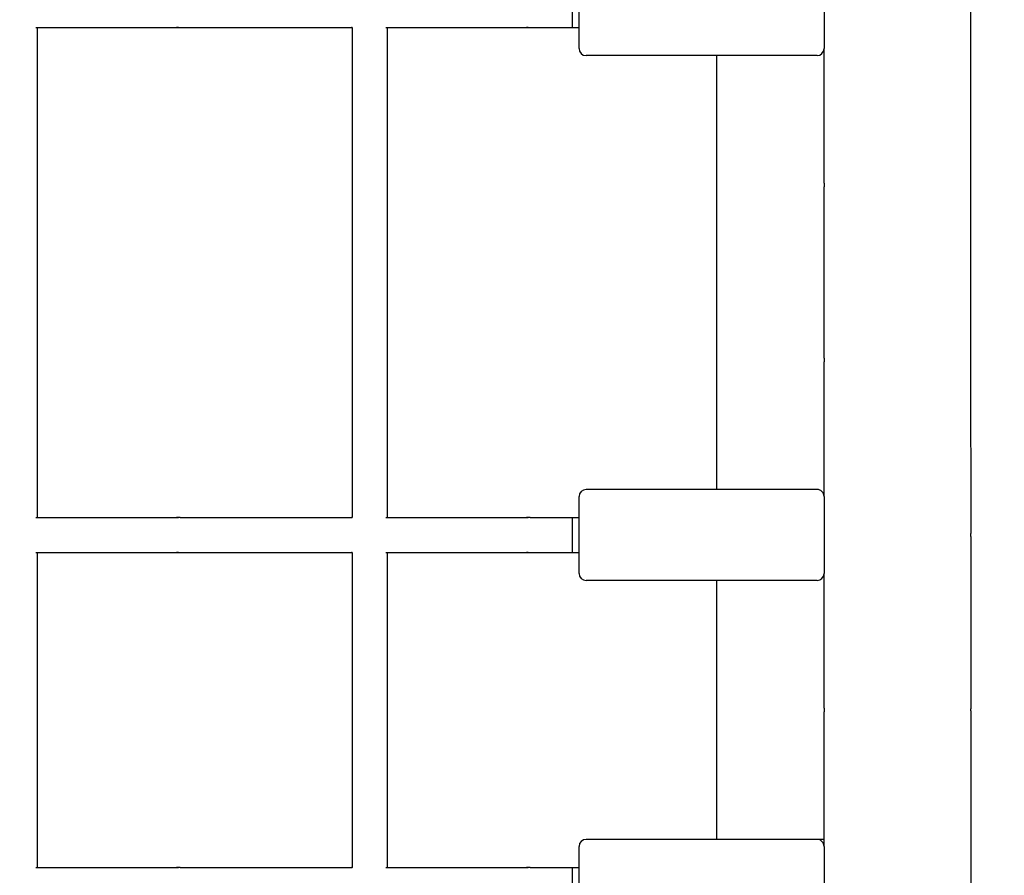
# Model space of a CAD drawing. Units: millimetres. Extents: x -1276 to 11870, y -921 to 11509.
# Drawn here: x 4314 to 4595, y 5514 to 5759 of the extents above; entities that cross this region are included whole.
import ezdxf

# ---------------------------------------------------------------- set-up
doc = ezdxf.new("R2010")
doc.units = ezdxf.units.MM
doc.layers.add('Dimensions', color=7, linetype='Continuous')
doc.layers.add('Widoczne (ISO)', color=7, linetype='Continuous')
doc.styles.get("Standard").update_dxf_attribs({"font": 'arial.ttf'})
doc.dimstyles.new('Leikkiset keinu', dxfattribs={"dimtxt": 150, "dimasz": 2.5, "dimexe": 0.06, "dimexo": 0.625, "dimtad": 0, "dimtih": 1, "dimtoh": 1, "dimdec": 0, "dimtxsty": 'Standard', "dimcen": 2.5, "dimadec": 0, "dimazin": 0, "dimtfac": 1, "dimtmove": 0, "dimatfit": 3, "dimfxl": 1, "dimarcsym": 0})

# ---------------------------------------------------------------- blocks, each defined once
blk = doc.blocks.new('*D12')
at = {"layer": 'Defpoints', "color": 0}
for p in [(8413.21, 10118.76), (-1048.39, 207.08), (5187.98, 207.08)]:
    blk.add_point(p, dxfattribs=at)
at = {"layer": 'Dimensions', "color": 0, "lineweight": -2}
for p, q in [((8412.59, 10118.76), (-1048.45, 10118.76)), ((-1048.39, 10116.26), (-1048.39, 5240.12)), ((-1048.39, 209.58), (-1048.39, 5085.72)), ((5187.36, 207.08), (-1048.45, 207.08))]:
    blk.add_line(p, q, dxfattribs=at)
at = {"layer": 'Dimensions', "color": 0}
for points in [[(-1047.97, 10116.26), (-1048.8, 10116.26), (-1048.39, 10118.76)], [(-1048.8, 209.58), (-1047.97, 209.58), (-1048.39, 207.08)]]:
    blk.add_solid(points, dxfattribs=at)
at = {"layer": 'Dimensions', "color": 0, "insert": (-1048.39, 5162.92), "char_height": 150, "attachment_point": 5}
blk.add_mtext('9912', dxfattribs=at)
blk = doc.blocks.new('*D13')
at = {"layer": 'Defpoints', "color": 0}
for p in [(11870.1, 7689.55), (154.19, 5327.5), (11870.1, -822.42)]:
    blk.add_point(p, dxfattribs=at)
at = {"layer": 'Dimensions', "color": 0, "lineweight": -2}
for p, q in [((11870.1, 7688.92), (11870.1, -822.48)), ((154.19, 5326.87), (154.19, -822.48)), ((156.69, -822.42), (5736.65, -822.42)), ((11867.6, -822.42), (6287.65, -822.42))]:
    blk.add_line(p, q, dxfattribs=at)
at = {"layer": 'Dimensions', "color": 0}
for points in [[(156.69, -822.01), (156.69, -822.84), (154.19, -822.42)], [(11867.6, -822.84), (11867.6, -822.01), (11870.1, -822.42)]]:
    blk.add_solid(points, dxfattribs=at)
at = {"layer": 'Dimensions', "color": 0, "insert": (6012.15, -822.42), "char_height": 150, "attachment_point": 5}
blk.add_mtext('11716', dxfattribs=at)
blk = doc.blocks.new('*D14')
at = {"layer": 'Defpoints', "color": 0}
for p in [(-355.95, 8568.26), (8500.3, 8568.26), (5468.05, 2186.46)]:
    blk.add_point(p, dxfattribs=at)
at = {"layer": 'Dimensions', "color": 0, "lineweight": -2}
for p, q in [((8499.68, 8568.26), (-356.01, 8568.26)), ((-355.95, 8565.76), (-355.95, 5454.56)), ((-355.95, 2188.96), (-355.95, 5300.16)), ((5467.43, 2186.46), (-356.01, 2186.46))]:
    blk.add_line(p, q, dxfattribs=at)
at = {"layer": 'Dimensions', "color": 0}
for points in [[(-355.53, 8565.76), (-356.36, 8565.76), (-355.95, 8568.26)], [(-356.36, 2188.96), (-355.53, 2188.96), (-355.95, 2186.46)]]:
    blk.add_solid(points, dxfattribs=at)
at = {"layer": 'Dimensions', "color": 0, "insert": (-355.95, 5377.36), "char_height": 150, "attachment_point": 5}
blk.add_mtext('6382', dxfattribs=at)
blk = doc.blocks.new('*D15')
at = {"layer": 'Defpoints', "color": 0}
for p in [(10890.72, 7878.4), (1654.17, 5336), (10890.72, -325.99)]:
    blk.add_point(p, dxfattribs=at)
at = {"layer": 'Dimensions', "color": 0, "lineweight": -2}
for p, q in [((10890.72, 7877.77), (10890.72, -326.05)), ((1654.17, 5335.37), (1654.17, -326.05)), ((1656.67, -325.99), (6048.17, -325.99)), ((10888.22, -325.99), (6496.72, -325.99))]:
    blk.add_line(p, q, dxfattribs=at)
at = {"layer": 'Dimensions', "color": 0}
for points in [[(1656.67, -325.58), (1656.67, -326.41), (1654.17, -325.99)], [(10888.22, -326.41), (10888.22, -325.58), (10890.72, -325.99)]]:
    blk.add_solid(points, dxfattribs=at)
at = {"layer": 'Dimensions', "color": 0, "insert": (6272.45, -325.99), "char_height": 150, "attachment_point": 5}
blk.add_mtext('9237', dxfattribs=at)

msp = doc.modelspace()

# ---------------------------------------------------------------- linework, layer by layer
at = {"layer": 'Widoczne (ISO)'}
for p, q in [((4473.45, 5750.53), (4473.45, 5772.53)), ((4543.45, 5772.53), (4543.45, 5750.53)), ((4471.45, 5766.53), (4471.45, 5756.53)), ((4585.45, 5712.03), (4585.45, 5761.03)), ((4318.2, 5756.52), (4358.46, 5756.52)), ((4318.64, 5756.52), (4318.64, 5616.52)), ((4359.44, 5756.52), (4408.46, 5756.52)), ((4408.64, 5756.54), (4408.64, 5616.5)), ((4418.2, 5756.52), (4458.46, 5756.53)), ((4418.64, 5756.52), (4418.64, 5616.52)), ((4459.44, 5756.53), (4471.45, 5756.53)), ((4471.45, 5756.53), (4473.45, 5756.53)), ((4541.45, 5748.53), (4475.45, 5748.53)), ((4512.75, 5748.53), (4512.75, 5624.53)), ((4512.75, 5748.53), (4512.75, 5624.53)), ((4543.45, 5712.03), (4543.45, 5750.53)), ((4543.45, 5662.03), (4543.45, 5711.03)), ((4543.45, 5711.03), (4543.45, 5711.03)), ((4585.45, 5662.03), (4585.45, 5711.03)), ((4585.45, 5711.03), (4585.45, 5711.03)), ((4543.46, 5622.53), (4543.45, 5661.03)), ((4543.45, 5661.03), (4543.45, 5661.03)), ((4585.46, 5612.03), (4585.45, 5661.03)), ((4585.45, 5661.03), (4585.45, 5661.03)), ((4541.46, 5624.53), (4475.46, 5624.53)), ((4473.46, 5600.53), (4473.46, 5622.53)), ((4543.46, 5622.53), (4543.46, 5600.53)), ((4318.21, 5616.52), (4358.47, 5616.52)), ((4359.44, 5616.52), (4408.47, 5616.52)), ((4418.21, 5616.52), (4458.47, 5616.53)), ((4459.44, 5616.53), (4471.46, 5616.53)), ((4471.46, 5616.53), (4471.46, 5606.53)), ((4471.46, 5616.53), (4473.46, 5616.53)), ((4585.46, 5562.03), (4585.46, 5611.03)), ((4585.46, 5611.03), (4585.46, 5611.03)), ((4318.21, 5606.52), (4358.47, 5606.52)), ((4318.64, 5606.52), (4318.65, 5516.52)), ((4359.44, 5606.52), (4408.47, 5606.52)), ((4408.64, 5606.54), (4408.65, 5516.5)), ((4418.21, 5606.52), (4458.47, 5606.53)), ((4418.64, 5606.52), (4418.65, 5516.52)), ((4459.44, 5606.53), (4471.46, 5606.53)), ((4471.46, 5606.53), (4473.46, 5606.53)), ((4543.46, 5562.03), (4543.46, 5600.53)), ((4541.46, 5598.53), (4475.46, 5598.53)), ((4512.76, 5598.53), (4512.76, 5524.53)), ((4512.76, 5598.53), (4512.76, 5524.53)), ((4543.46, 5522.53), (4543.46, 5561.03)), ((4543.46, 5561.03), (4543.46, 5561.03)), ((4585.46, 5512.03), (4585.46, 5561.03)), ((4585.46, 5561.03), (4585.46, 5561.03)), ((4541.46, 5524.53), (4475.46, 5524.53)), ((4543.46, 5524.53), (4479.23, 5524.53)), ((4473.46, 5500.53), (4473.46, 5522.53)), ((4543.46, 5522.53), (4543.46, 5500.53)), ((4318.21, 5516.52), (4358.47, 5516.52)), ((4359.45, 5516.52), (4408.47, 5516.52)), ((4418.21, 5516.52), (4458.47, 5516.53)), ((4459.45, 5516.53), (4471.46, 5516.53)), ((4471.46, 5516.53), (4471.46, 5506.53)), ((4471.46, 5516.53), (4473.46, 5516.53))]:
    msp.add_line(p, q, dxfattribs=at)
for centre, start, end in [((4475.45, 5750.53), 180.0032, 270.0032), ((4541.45, 5750.53), 270.0032, 0.0032), ((4475.46, 5622.53), 90.0032, 180.0032), ((4541.46, 5622.53), 0.0032, 90.0032), ((4475.46, 5600.53), 180.0032, 270.0032), ((4541.46, 5600.53), 270.0032, 0.0032), ((4475.46, 5522.53), 90.0032, 180.0032), ((4479.23, 5522.53), 90.0032, 90.8512), ((4541.46, 5522.53), 0.0032, 90.0032)]:
    msp.add_arc(centre, 2, start, end, dxfattribs=at)
for points, knots in [([(4358.46, 5756.52), (4358.45, 5756.52), (4358.44, 5756.52), (4358.47, 5756.53), (4358.49, 5756.53), (4358.56, 5756.54), (4358.61, 5756.54), (4358.72, 5756.54), (4358.78, 5756.55), (4358.9, 5756.55), (4358.97, 5756.54), (4359.1, 5756.54), (4359.16, 5756.54), (4359.27, 5756.53), (4359.32, 5756.53), (4359.4, 5756.52), (4359.42, 5756.52), (4359.44, 5756.52)], [0.0753969, 0.0753969, 0.0753969, 0.0753969, 0.094246, 0.094246, 0.1130952, 0.1130952, 0.1319445, 0.1319445, 0.1507937, 0.1507937, 0.169643, 0.169643, 0.1884922, 0.1884922, 0.2073414, 0.2073414, 0.2261906, 0.2261906, 0.2261906, 0.2261906]), ([(4358.95, 5756.54), (4358.92, 5756.54), (4358.89, 5756.54), (4358.79, 5756.54), (4358.73, 5756.54), (4358.63, 5756.53), (4358.58, 5756.53), (4358.5, 5756.52), (4358.47, 5756.52), (4358.46, 5756.52)], [0.31215233, 0.31215233, 0.31215233, 0.31215233, 0.32043672, 0.32043672, 0.33928597, 0.33928597, 0.35813515, 0.35813515, 0.37698433, 0.37698433, 0.37698433, 0.37698433]), ([(4408.46, 5756.52), (4408.45, 5756.52), (4408.44, 5756.52), (4408.47, 5756.53), (4408.49, 5756.53), (4408.56, 5756.54), (4408.6, 5756.54), (4408.65, 5756.54)], [0.07539687, 0.07539687, 0.07539687, 0.07539687, 0.09424604, 0.09424604, 0.11309522, 0.11309522, 0.13082446, 0.13082446, 0.13082446, 0.13082446]), ([(4408.64, 5756.53), (4408.6, 5756.53), (4408.57, 5756.53), (4408.5, 5756.52), (4408.47, 5756.52), (4408.46, 5756.52)], [0.34456855, 0.34456855, 0.34456855, 0.34456855, 0.35813515, 0.35813515, 0.37698433, 0.37698433, 0.37698433, 0.37698433]), ([(4458.46, 5756.53), (4458.45, 5756.53), (4458.44, 5756.53), (4458.47, 5756.53), (4458.49, 5756.54), (4458.56, 5756.54), (4458.61, 5756.55), (4458.72, 5756.55), (4458.78, 5756.55), (4458.9, 5756.55), (4458.97, 5756.55), (4459.1, 5756.55), (4459.16, 5756.54), (4459.27, 5756.54), (4459.32, 5756.53), (4459.4, 5756.53), (4459.42, 5756.53), (4459.44, 5756.53)], [0.0753969, 0.0753969, 0.0753969, 0.0753969, 0.094246, 0.094246, 0.1130952, 0.1130952, 0.1319445, 0.1319445, 0.1507937, 0.1507937, 0.169643, 0.169643, 0.1884922, 0.1884922, 0.2073414, 0.2073414, 0.2261906, 0.2261906, 0.2261906, 0.2261906]), ([(4458.95, 5756.55), (4458.92, 5756.55), (4458.89, 5756.55), (4458.79, 5756.55), (4458.73, 5756.54), (4458.63, 5756.54), (4458.58, 5756.53), (4458.5, 5756.53), (4458.47, 5756.53), (4458.46, 5756.53)], [0.31215233, 0.31215233, 0.31215233, 0.31215233, 0.32043672, 0.32043672, 0.33928597, 0.33928597, 0.35813515, 0.35813515, 0.37698433, 0.37698433, 0.37698433, 0.37698433]), ([(4543.45, 5712.03), (4543.45, 5712.03), (4543.45, 5712.02), (4543.45, 5711.97), (4543.45, 5711.93), (4543.45, 5711.84), (4543.45, 5711.78), (4543.46, 5711.66), (4543.46, 5711.59), (4543.46, 5711.53)], [0.22602118, 0.22602118, 0.22602118, 0.22602118, 0.24485627, 0.24485627, 0.26369137, 0.26369137, 0.28252647, 0.28252647, 0.30136157, 0.30136157, 0.30136157, 0.30136157]), ([(4585.44, 5711.53), (4585.44, 5711.6), (4585.44, 5711.66), (4585.45, 5711.79), (4585.45, 5711.84), (4585.45, 5711.93), (4585.45, 5711.97), (4585.45, 5712.02), (4585.45, 5712.03), (4585.45, 5712.03)], [0, 0, 0, 0, 0.0188351, 0.0188351, 0.0376702, 0.0376702, 0.05650529, 0.05650529, 0.07534039, 0.07534039, 0.07534039, 0.07534039]), ([(4543.46, 5711.53), (4543.46, 5711.47), (4543.46, 5711.4), (4543.45, 5711.28), (4543.45, 5711.22), (4543.45, 5711.13), (4543.45, 5711.09), (4543.45, 5711.04), (4543.45, 5711.03), (4543.45, 5711.03)], [0, 0, 0, 0, 0.0188351, 0.0188351, 0.0376702, 0.0376702, 0.05650529, 0.05650529, 0.07534039, 0.07534039, 0.07534039, 0.07534039]), ([(4585.45, 5711.03), (4585.45, 5711.03), (4585.45, 5711.05), (4585.45, 5711.1), (4585.45, 5711.13), (4585.45, 5711.22), (4585.45, 5711.28), (4585.44, 5711.4), (4585.44, 5711.47), (4585.44, 5711.53)], [0.22602118, 0.22602118, 0.22602118, 0.22602118, 0.24485627, 0.24485627, 0.26369137, 0.26369137, 0.28252647, 0.28252647, 0.30136157, 0.30136157, 0.30136157, 0.30136157]), ([(4543.45, 5662.03), (4543.45, 5662.03), (4543.45, 5662.02), (4543.45, 5661.97), (4543.46, 5661.93), (4543.46, 5661.84), (4543.46, 5661.78), (4543.46, 5661.66), (4543.46, 5661.59), (4543.46, 5661.53)], [0.22602118, 0.22602118, 0.22602118, 0.22602118, 0.24485627, 0.24485627, 0.26369137, 0.26369137, 0.28252647, 0.28252647, 0.30136157, 0.30136157, 0.30136157, 0.30136157]), ([(4543.46, 5661.53), (4543.46, 5661.47), (4543.46, 5661.4), (4543.46, 5661.28), (4543.46, 5661.22), (4543.46, 5661.13), (4543.45, 5661.09), (4543.45, 5661.04), (4543.45, 5661.03), (4543.45, 5661.03)], [0, 0, 0, 0, 0.0188351, 0.0188351, 0.0376702, 0.0376702, 0.05650529, 0.05650529, 0.07534039, 0.07534039, 0.07534039, 0.07534039]), ([(4585.45, 5661.53), (4585.45, 5661.6), (4585.45, 5661.66), (4585.45, 5661.79), (4585.45, 5661.84), (4585.45, 5661.93), (4585.45, 5661.97), (4585.45, 5662.02), (4585.45, 5662.03), (4585.45, 5662.03)], [0, 0, 0, 0, 0.0188351, 0.0188351, 0.0376702, 0.0376702, 0.05650529, 0.05650529, 0.07534039, 0.07534039, 0.07534039, 0.07534039]), ([(4585.45, 5661.03), (4585.45, 5661.03), (4585.45, 5661.05), (4585.45, 5661.1), (4585.45, 5661.13), (4585.45, 5661.22), (4585.45, 5661.28), (4585.45, 5661.4), (4585.45, 5661.47), (4585.45, 5661.53)], [0.22602118, 0.22602118, 0.22602118, 0.22602118, 0.24485627, 0.24485627, 0.26369137, 0.26369137, 0.28252647, 0.28252647, 0.30136157, 0.30136157, 0.30136157, 0.30136157]), ([(4359.44, 5616.52), (4359.43, 5616.52), (4359.4, 5616.52), (4359.33, 5616.51), (4359.28, 5616.51), (4359.17, 5616.5), (4359.11, 5616.5), (4358.98, 5616.49), (4358.91, 5616.49), (4358.79, 5616.49), (4358.72, 5616.49), (4358.61, 5616.5), (4358.57, 5616.5), (4358.5, 5616.51), (4358.47, 5616.51), (4358.45, 5616.52), (4358.45, 5616.52), (4358.47, 5616.52)], [0.0753969, 0.0753969, 0.0753969, 0.0753969, 0.094246, 0.094246, 0.1130952, 0.1130952, 0.1319445, 0.1319445, 0.1507937, 0.1507937, 0.169643, 0.169643, 0.1884922, 0.1884922, 0.2073414, 0.2073414, 0.2261906, 0.2261906, 0.2261906, 0.2261906]), ([(4358.47, 5616.52), (4358.48, 5616.52), (4358.51, 5616.52), (4358.58, 5616.51), (4358.63, 5616.51), (4358.74, 5616.5), (4358.8, 5616.5), (4358.9, 5616.5), (4358.93, 5616.5), (4358.96, 5616.49)], [0.2261906, 0.2261906, 0.2261906, 0.2261906, 0.24503978, 0.24503978, 0.26388896, 0.26388896, 0.28273821, 0.28273821, 0.29102081, 0.29102081, 0.29102081, 0.29102081]), ([(4408.66, 5616.5), (4408.61, 5616.5), (4408.57, 5616.51), (4408.5, 5616.51), (4408.47, 5616.52), (4408.45, 5616.52), (4408.45, 5616.52), (4408.47, 5616.52)], [0.17076305, 0.17076305, 0.17076305, 0.17076305, 0.18849224, 0.18849224, 0.20734142, 0.20734142, 0.2261906, 0.2261906, 0.2261906, 0.2261906]), ([(4408.47, 5616.52), (4408.48, 5616.52), (4408.51, 5616.52), (4408.57, 5616.52), (4408.61, 5616.51), (4408.64, 5616.51)], [0.2261906, 0.2261906, 0.2261906, 0.2261906, 0.24503978, 0.24503978, 0.25860637, 0.25860637, 0.25860637, 0.25860637]), ([(4459.44, 5616.53), (4459.43, 5616.53), (4459.4, 5616.52), (4459.33, 5616.52), (4459.28, 5616.52), (4459.17, 5616.51), (4459.11, 5616.51), (4458.98, 5616.5), (4458.91, 5616.5), (4458.79, 5616.5), (4458.72, 5616.5), (4458.61, 5616.51), (4458.57, 5616.51), (4458.5, 5616.52), (4458.47, 5616.52), (4458.45, 5616.52), (4458.45, 5616.53), (4458.47, 5616.53)], [0.0753969, 0.0753969, 0.0753969, 0.0753969, 0.094246, 0.094246, 0.1130952, 0.1130952, 0.1319445, 0.1319445, 0.1507937, 0.1507937, 0.169643, 0.169643, 0.1884922, 0.1884922, 0.2073414, 0.2073414, 0.2261906, 0.2261906, 0.2261906, 0.2261906]), ([(4458.47, 5616.53), (4458.48, 5616.53), (4458.51, 5616.52), (4458.58, 5616.52), (4458.63, 5616.52), (4458.74, 5616.51), (4458.8, 5616.51), (4458.9, 5616.5), (4458.93, 5616.5), (4458.96, 5616.5)], [0.2261906, 0.2261906, 0.2261906, 0.2261906, 0.24503978, 0.24503978, 0.26388896, 0.26388896, 0.28273821, 0.28273821, 0.29102081, 0.29102081, 0.29102081, 0.29102081]), ([(4543.46, 5612.03), (4543.46, 5612.03), (4543.46, 5612.02), (4543.46, 5611.97), (4543.46, 5611.93), (4543.46, 5611.84), (4543.46, 5611.78), (4543.46, 5611.66), (4543.46, 5611.59), (4543.46, 5611.53)], [0.22602118, 0.22602118, 0.22602118, 0.22602118, 0.24485627, 0.24485627, 0.26369137, 0.26369137, 0.28252647, 0.28252647, 0.30136157, 0.30136157, 0.30136157, 0.30136157]), ([(4543.46, 5611.53), (4543.46, 5611.47), (4543.46, 5611.4), (4543.46, 5611.28), (4543.46, 5611.22), (4543.46, 5611.13), (4543.46, 5611.09), (4543.46, 5611.04), (4543.46, 5611.03), (4543.46, 5611.03)], [0, 0, 0, 0, 0.0188351, 0.0188351, 0.0376702, 0.0376702, 0.05650529, 0.05650529, 0.07534039, 0.07534039, 0.07534039, 0.07534039]), ([(4585.45, 5611.53), (4585.45, 5611.6), (4585.45, 5611.66), (4585.45, 5611.79), (4585.45, 5611.84), (4585.45, 5611.93), (4585.45, 5611.97), (4585.46, 5612.02), (4585.46, 5612.03), (4585.46, 5612.03)], [0, 0, 0, 0, 0.0188351, 0.0188351, 0.0376702, 0.0376702, 0.05650529, 0.05650529, 0.07534039, 0.07534039, 0.07534039, 0.07534039]), ([(4585.46, 5611.03), (4585.46, 5611.03), (4585.46, 5611.05), (4585.45, 5611.1), (4585.45, 5611.13), (4585.45, 5611.22), (4585.45, 5611.28), (4585.45, 5611.4), (4585.45, 5611.47), (4585.45, 5611.53)], [0.22602118, 0.22602118, 0.22602118, 0.22602118, 0.24485627, 0.24485627, 0.26369137, 0.26369137, 0.28252647, 0.28252647, 0.30136157, 0.30136157, 0.30136157, 0.30136157]), ([(4358.47, 5606.52), (4358.45, 5606.52), (4358.45, 5606.52), (4358.48, 5606.53), (4358.5, 5606.53), (4358.57, 5606.54), (4358.61, 5606.54), (4358.72, 5606.54), (4358.79, 5606.55), (4358.91, 5606.55), (4358.98, 5606.54), (4359.11, 5606.54), (4359.17, 5606.54), (4359.28, 5606.53), (4359.33, 5606.53), (4359.4, 5606.52), (4359.43, 5606.52), (4359.44, 5606.52)], [0.0753969, 0.0753969, 0.0753969, 0.0753969, 0.094246, 0.094246, 0.1130952, 0.1130952, 0.1319445, 0.1319445, 0.1507937, 0.1507937, 0.169643, 0.169643, 0.1884922, 0.1884922, 0.2073414, 0.2073414, 0.2261906, 0.2261906, 0.2261906, 0.2261906]), ([(4358.96, 5606.54), (4358.93, 5606.54), (4358.9, 5606.54), (4358.8, 5606.54), (4358.74, 5606.54), (4358.63, 5606.53), (4358.58, 5606.53), (4358.51, 5606.52), (4358.48, 5606.52), (4358.47, 5606.52)], [0.31215233, 0.31215233, 0.31215233, 0.31215233, 0.32043672, 0.32043672, 0.33928597, 0.33928597, 0.35813515, 0.35813515, 0.37698433, 0.37698433, 0.37698433, 0.37698433]), ([(4408.47, 5606.52), (4408.45, 5606.52), (4408.45, 5606.52), (4408.48, 5606.53), (4408.5, 5606.53), (4408.57, 5606.54), (4408.61, 5606.54), (4408.66, 5606.54)], [0.07539687, 0.07539687, 0.07539687, 0.07539687, 0.09424604, 0.09424604, 0.11309522, 0.11309522, 0.13082446, 0.13082446, 0.13082446, 0.13082446]), ([(4408.64, 5606.53), (4408.61, 5606.53), (4408.57, 5606.53), (4408.51, 5606.52), (4408.48, 5606.52), (4408.47, 5606.52)], [0.34456855, 0.34456855, 0.34456855, 0.34456855, 0.35813515, 0.35813515, 0.37698433, 0.37698433, 0.37698433, 0.37698433]), ([(4458.47, 5606.53), (4458.45, 5606.53), (4458.45, 5606.53), (4458.48, 5606.53), (4458.5, 5606.54), (4458.57, 5606.54), (4458.61, 5606.55), (4458.72, 5606.55), (4458.79, 5606.55), (4458.91, 5606.55), (4458.98, 5606.55), (4459.11, 5606.55), (4459.17, 5606.54), (4459.28, 5606.54), (4459.33, 5606.53), (4459.4, 5606.53), (4459.43, 5606.53), (4459.44, 5606.53)], [0.0753969, 0.0753969, 0.0753969, 0.0753969, 0.094246, 0.094246, 0.1130952, 0.1130952, 0.1319445, 0.1319445, 0.1507937, 0.1507937, 0.169643, 0.169643, 0.1884922, 0.1884922, 0.2073414, 0.2073414, 0.2261906, 0.2261906, 0.2261906, 0.2261906]), ([(4458.96, 5606.55), (4458.93, 5606.55), (4458.9, 5606.55), (4458.8, 5606.55), (4458.74, 5606.54), (4458.63, 5606.54), (4458.58, 5606.53), (4458.51, 5606.53), (4458.48, 5606.53), (4458.47, 5606.53)], [0.31215233, 0.31215233, 0.31215233, 0.31215233, 0.32043672, 0.32043672, 0.33928597, 0.33928597, 0.35813515, 0.35813515, 0.37698433, 0.37698433, 0.37698433, 0.37698433]), ([(4543.46, 5562.03), (4543.46, 5562.03), (4543.46, 5562.02), (4543.46, 5561.97), (4543.46, 5561.93), (4543.46, 5561.84), (4543.46, 5561.78), (4543.46, 5561.66), (4543.46, 5561.59), (4543.46, 5561.53)], [0.22602118, 0.22602118, 0.22602118, 0.22602118, 0.24485627, 0.24485627, 0.26369137, 0.26369137, 0.28252647, 0.28252647, 0.30136157, 0.30136157, 0.30136157, 0.30136157]), ([(4543.46, 5561.53), (4543.46, 5561.47), (4543.46, 5561.4), (4543.46, 5561.28), (4543.46, 5561.22), (4543.46, 5561.13), (4543.46, 5561.09), (4543.46, 5561.04), (4543.46, 5561.03), (4543.46, 5561.03)], [0, 0, 0, 0, 0.0188351, 0.0188351, 0.0376702, 0.0376702, 0.05650529, 0.05650529, 0.07534039, 0.07534039, 0.07534039, 0.07534039]), ([(4585.45, 5561.53), (4585.45, 5561.6), (4585.45, 5561.66), (4585.45, 5561.79), (4585.45, 5561.84), (4585.46, 5561.93), (4585.46, 5561.97), (4585.46, 5562.02), (4585.46, 5562.03), (4585.46, 5562.03)], [0, 0, 0, 0, 0.0188351, 0.0188351, 0.0376702, 0.0376702, 0.05650529, 0.05650529, 0.07534039, 0.07534039, 0.07534039, 0.07534039]), ([(4585.46, 5561.03), (4585.46, 5561.03), (4585.46, 5561.05), (4585.46, 5561.1), (4585.46, 5561.13), (4585.45, 5561.22), (4585.45, 5561.28), (4585.45, 5561.4), (4585.45, 5561.47), (4585.45, 5561.53)], [0.22602118, 0.22602118, 0.22602118, 0.22602118, 0.24485627, 0.24485627, 0.26369137, 0.26369137, 0.28252647, 0.28252647, 0.30136157, 0.30136157, 0.30136157, 0.30136157]), ([(4359.45, 5516.52), (4359.44, 5516.52), (4359.41, 5516.52), (4359.33, 5516.51), (4359.28, 5516.51), (4359.18, 5516.5), (4359.11, 5516.5), (4358.98, 5516.49), (4358.91, 5516.49), (4358.79, 5516.49), (4358.73, 5516.49), (4358.62, 5516.5), (4358.57, 5516.5), (4358.51, 5516.51), (4358.48, 5516.51), (4358.46, 5516.52), (4358.46, 5516.52), (4358.47, 5516.52)], [0.0753969, 0.0753969, 0.0753969, 0.0753969, 0.094246, 0.094246, 0.1130952, 0.1130952, 0.1319445, 0.1319445, 0.1507937, 0.1507937, 0.169643, 0.169643, 0.1884922, 0.1884922, 0.2073414, 0.2073414, 0.2261906, 0.2261906, 0.2261906, 0.2261906]), ([(4358.47, 5516.52), (4358.49, 5516.52), (4358.51, 5516.52), (4358.59, 5516.51), (4358.64, 5516.51), (4358.75, 5516.5), (4358.81, 5516.5), (4358.9, 5516.5), (4358.93, 5516.5), (4358.96, 5516.49)], [0.2261906, 0.2261906, 0.2261906, 0.2261906, 0.24503978, 0.24503978, 0.26388896, 0.26388896, 0.28273821, 0.28273821, 0.29102081, 0.29102081, 0.29102081, 0.29102081]), ([(4408.67, 5516.5), (4408.61, 5516.5), (4408.57, 5516.51), (4408.51, 5516.51), (4408.48, 5516.52), (4408.46, 5516.52), (4408.46, 5516.52), (4408.47, 5516.52)], [0.17076305, 0.17076305, 0.17076305, 0.17076305, 0.18849224, 0.18849224, 0.20734142, 0.20734142, 0.2261906, 0.2261906, 0.2261906, 0.2261906]), ([(4408.47, 5516.52), (4408.49, 5516.52), (4408.51, 5516.52), (4408.58, 5516.52), (4408.61, 5516.51), (4408.65, 5516.51)], [0.2261906, 0.2261906, 0.2261906, 0.2261906, 0.24503978, 0.24503978, 0.25860637, 0.25860637, 0.25860637, 0.25860637]), ([(4459.45, 5516.53), (4459.44, 5516.53), (4459.41, 5516.52), (4459.33, 5516.52), (4459.28, 5516.52), (4459.18, 5516.51), (4459.11, 5516.51), (4458.98, 5516.5), (4458.91, 5516.5), (4458.79, 5516.5), (4458.73, 5516.5), (4458.62, 5516.51), (4458.57, 5516.51), (4458.51, 5516.52), (4458.48, 5516.52), (4458.46, 5516.52), (4458.46, 5516.53), (4458.47, 5516.53)], [0.0753969, 0.0753969, 0.0753969, 0.0753969, 0.094246, 0.094246, 0.1130952, 0.1130952, 0.1319445, 0.1319445, 0.1507937, 0.1507937, 0.169643, 0.169643, 0.1884922, 0.1884922, 0.2073414, 0.2073414, 0.2261906, 0.2261906, 0.2261906, 0.2261906]), ([(4458.47, 5516.53), (4458.49, 5516.53), (4458.51, 5516.52), (4458.59, 5516.52), (4458.64, 5516.52), (4458.75, 5516.51), (4458.81, 5516.51), (4458.9, 5516.5), (4458.93, 5516.5), (4458.96, 5516.5)], [0.2261906, 0.2261906, 0.2261906, 0.2261906, 0.24503978, 0.24503978, 0.26388896, 0.26388896, 0.28273821, 0.28273821, 0.29102081, 0.29102081, 0.29102081, 0.29102081])]:
    msp.add_open_spline(points, degree=3, knots=knots, dxfattribs=at)
for points in [[(4585.45, 5712.03), (4585.45, 5712.03), (4585.45, 5712.03), (4585.45, 5712.03)], [(4585.45, 5662.03), (4585.45, 5662.03), (4585.45, 5662.03), (4585.45, 5662.03)], [(4585.46, 5612.03), (4585.46, 5612.03), (4585.46, 5612.03), (4585.46, 5612.03)], [(4585.46, 5562.03), (4585.46, 5562.03), (4585.46, 5562.03), (4585.46, 5562.03)]]:
    msp.add_open_spline(points, degree=3, dxfattribs=at)

# ---------------------------------------------------------------- dimensions: what is measured, and where the dimension line sits
at = {"layer": 'Dimensions'}
for base, p1, p2, picture, middle in [((-1048.39, 207.08), (8413.21, 10118.76), (5187.98, 207.08), '*D12', (-1048.39, 5162.92)), ((-355.95, 8568.26), (5468.05, 2186.46), (8500.3, 8568.26), '*D14', (-355.95, 5377.36))]:
    dim = msp.add_linear_dim(base=base, p1=p1, p2=p2, angle=90, dimstyle='Leikkiset keinu', dxfattribs=at)
    dim.commit()
    dim.dimension.update_dxf_attribs({"geometry": picture, "text_midpoint": middle})
for base, p1, p2, picture, middle in [((10890.72, -325.99), (1654.17, 5336), (10890.72, 7878.4), '*D15', (6272.45, -325.99)), ((11870.1, -822.42), (154.19, 5327.5), (11870.1, 7689.55), '*D13', (6012.15, -822.42))]:
    dim = msp.add_linear_dim(base=base, p1=p1, p2=p2, dimstyle='Leikkiset keinu', dxfattribs=at)
    dim.commit()
    dim.dimension.update_dxf_attribs({"geometry": picture, "text_midpoint": middle})

doc.saveas('drawing.dxf')
